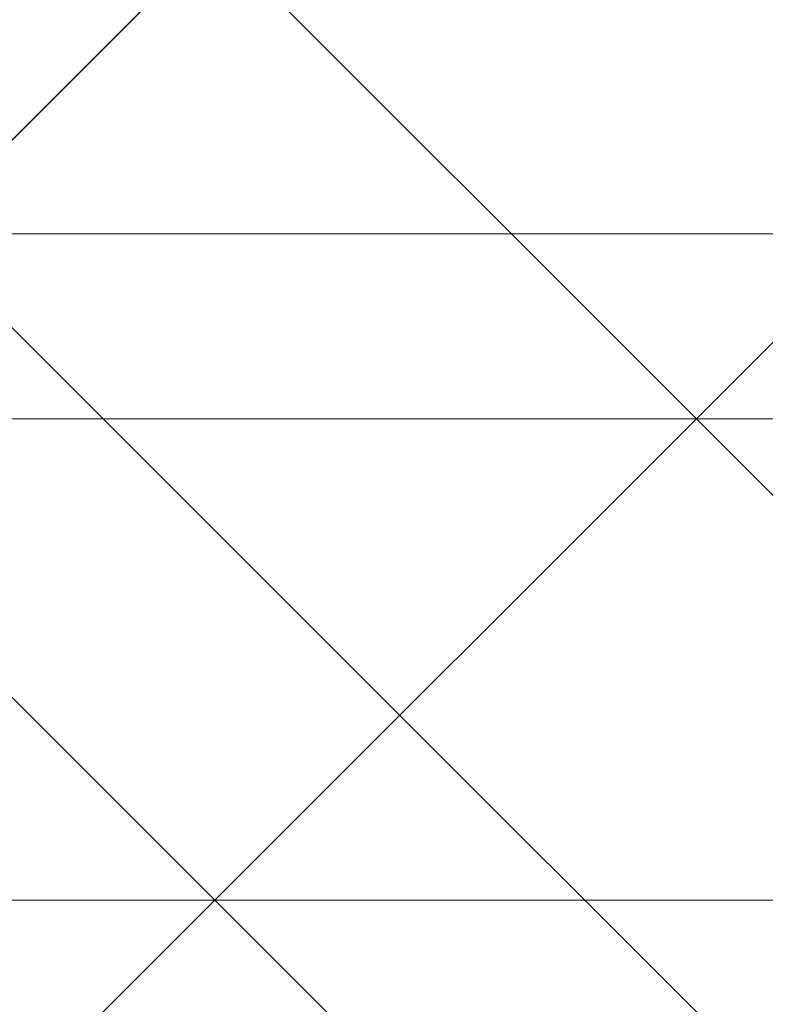
# Model space of a CAD drawing. Units: millimetres. Extents: x -27482 to -16191, y 5329 to 12074.
# Drawn here: x -21192 to -21109, y 9719 to 9829 of the extents above; entities that cross this region are included whole.
import ezdxf

# ---------------------------------------------------------------- set-up
doc = ezdxf.new("R2010")
doc.units = ezdxf.units.MM
doc.header["$LTSCALE"] = 5.08
doc.layers.add('Keine', color=7, linetype='Continuous', lineweight=9)

# ---------------------------------------------------------------- blocks, each defined once
blk = doc.blocks.new('Gruppe-3-1')
at = {"layer": 'Keine', "color": 7, "linetype": 'Continuous', "lineweight": 9}
for points in [[(-10259.49, 7181.46, 749.98), (-10118.07, 7040.04, 749.98), (-9976.65, 7181.46, 749.98), (-10259.49, 7181.46, 749.98)], [(-10118.07, 7040.04, 749.98), (-9835.23, 7040.04, 749.98), (-9976.65, 7181.46, 749.98), (-10118.07, 7040.04, 749.98)], [(-10192.86, 7073.35, 725.98), (-10084.76, 7073.35, 725.98), (-10138.81, 7019.3, 725.98), (-10192.86, 7073.35, 725.98)], [(-10138.81, 7019.3, 725.98), (-10084.76, 7073.35, 725.98), (-10030.7, 7019.3, 725.98), (-10138.81, 7019.3, 725.98)], [(-10084.76, 7073.35, 725.98), (-9976.65, 7073.35, 725.98), (-10030.7, 7019.3, 725.98), (-10084.76, 7073.35, 725.98)], [(-10030.7, 7019.3, 725.98), (-9976.65, 7073.35, 725.98), (-9922.6, 7019.3, 725.98), (-10030.7, 7019.3, 725.98)], [(-9976.65, 6898.62, 749.98), (-10118.07, 7040.04, 749.98), (-10170.41, 6821.65, 749.98), (-9976.65, 6898.62, 749.98)], [(-10118.07, 7040.04, 749.98), (-9976.65, 6898.62, 749.98), (-9835.23, 7040.04, 749.98), (-10118.07, 7040.04, 749.98)], [(-10192.86, 6965.25, 725.98), (-10138.81, 7019.3, 725.98), (-10084.76, 6965.25, 725.98), (-10192.86, 6965.25, 725.98)], [(-10138.81, 7019.3, 725.98), (-10030.7, 7019.3, 725.98), (-10084.76, 6965.25, 725.98), (-10138.81, 7019.3, 725.98)], [(-10084.76, 6965.25, 725.98), (-10030.7, 7019.3, 725.98), (-9976.65, 6965.25, 725.98), (-10084.76, 6965.25, 725.98)], [(-10030.7, 7019.3, 725.98), (-9922.6, 7019.3, 725.98), (-9976.65, 6965.25, 725.98), (-10030.7, 7019.3, 725.98)], [(-10192.86, 6965.25, 725.98), (-10084.76, 6965.25, 725.98), (-10138.81, 6911.19, 725.98), (-10192.86, 6965.25, 725.98)], [(-10138.81, 6911.19, 725.98), (-10084.76, 6965.25, 725.98), (-10030.7, 6911.19, 725.98), (-10138.81, 6911.19, 725.98)], [(-10084.76, 6965.25, 725.98), (-9976.65, 6965.25, 725.98), (-10030.7, 6911.19, 725.98), (-10084.76, 6965.25, 725.98)]]:
    blk.add_polyline3d(points, dxfattribs=at)

msp = doc.modelspace()

# ---------------------------------------------------------------- block references
at = {"layer": 'Keine', "color": 7}
msp.add_blockref('Gruppe-3-1', (-11085.78, 2765.15), dxfattribs=at)

doc.saveas('drawing.dxf')
